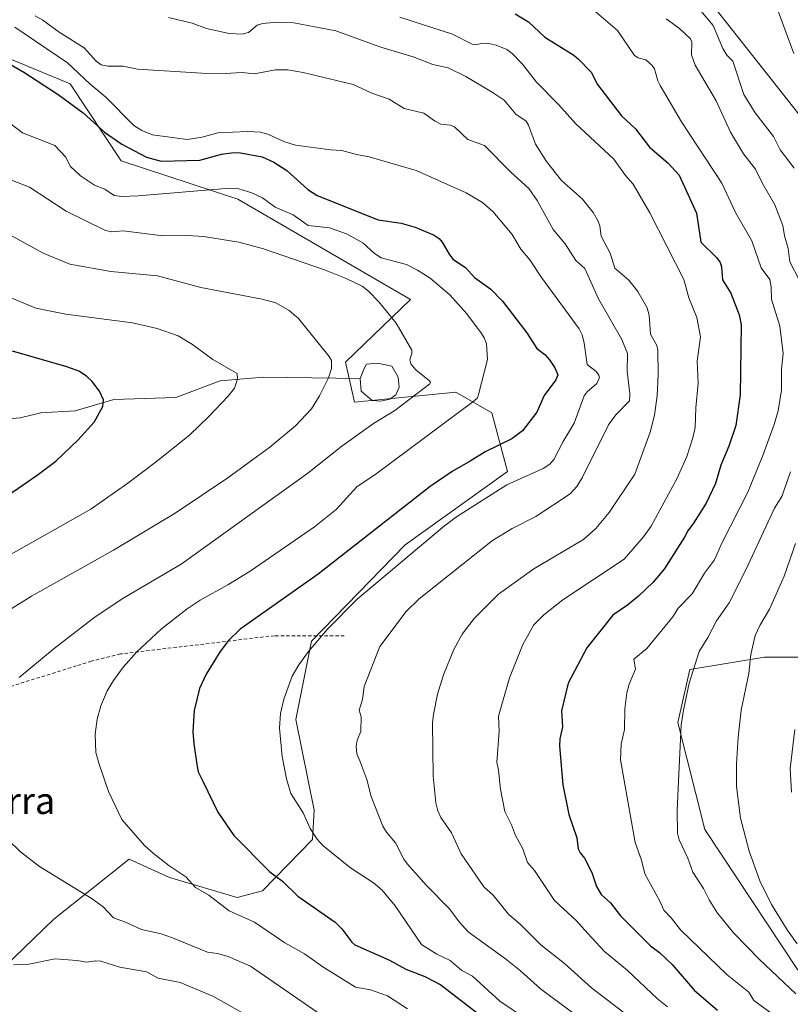
# Model space of a CAD drawing. Units: metres. Extents: x 654789 to 658248, y 4748682 to 4751073.
# Drawn here: x 657327 to 657559, y 4750625 to 4750921 of the extents above; entities that cross this region are included whole.
import ezdxf
from ezdxf.enums import TextEntityAlignment as Align

# ---------------------------------------------------------------- set-up
doc = ezdxf.new("R2010")
doc.units = ezdxf.units.M
doc.header["$MEASUREMENT"] = 0
doc.linetypes.add('DGN Style 2', pattern=[1.6480167562047852, 0.988810053722871, -0.6592067024819142])
for name, color, linetype, lineweight in [('Alambrada', 7, 'DGN Style 2', 0), ('Arbolado forestal CxS', 92, 'Continuous', 0), ('Corriente natural lineal', 142, 'Continuous', 13), ('Curva de nivel maestra', 30, 'Continuous', 30), ('Curva de nivel normal', 30, 'Continuous', 0), ('Estanque Cxs', 5, 'Continuous', 0), ('Prado CxS', 92, 'Continuous', 0), ('Texto cartográfico', 7, 'Continuous', 0)]:
    doc.layers.add(name, color=color, linetype=linetype, lineweight=lineweight)
doc.styles.add('Style-Arial', font='txt')

# ---------------------------------------------------------------- blocks, each defined once
blk = doc.blocks.new('*U17')
at = {"layer": 'Arbolado forestal CxS', "color": 92, "linetype": 'Continuous', "lineweight": 0}
for points in [[(657318.8706999999, 4750632.671499999, 984.1738999999944), (657337.0734999999, 4750650.1099, 987.9495000000024), (657359.7215, 4750668.249500001, 993.9599000000018), (657371.8903000001, 4750662.703500001, 994.6196000000054), (657392.3397000004, 4750656.6435, 996.8469000000041), (657399.9467000002, 4750658.6633, 998.6021000000038), (657414.9956, 4750674.1479, 1004.360700000005), (657415.5049000002, 4750683.058900001, 1005.981599999999), (657410.0232999995, 4750710.326300001, 1005.543699999995), (657414.7757000001, 4750733.9279, 1004.116299999994), (657442.9937000005, 4750762.961100001, 1002.901400000002), (657473.8567000005, 4750785.037500001, 1002.280299999999), (657469.1479000002, 4750802.7761, 996.6523000000016), (657458.2421000004, 4750808.976100001, 992.648199999996), (657427.7417000001, 4750805.985500001, 988.1493000000047), (657425.0239000004, 4750818.029300001, 986.3708000000044), (657444.5818999996, 4750836.902899999, 992.1600999999937), (657392.5034999996, 4750867.160700001, 994.7623000000023), (657357.3414000003, 4750878.728700001, 998.6538), (657341.9518999998, 4750901.9387, 1003.214800000002), (657321.4265999999, 4750910.4965, 1001.131800000003)], [(657201.9968999998, 4751050.3913, 1020.600099999996), (657330.1732999999, 4751053.313999999, 1040.875400000004), (657334.6775000002, 4751039.304300001, 1037.808300000004), (657360.5525000002, 4751009.7917, 1036.460900000006), (657395.1984999999, 4750989.947699999, 1034.267999999997), (657433.3778999997, 4750989.870100001, 1037.011499999993), (657466.5321000004, 4750985.269099999, 1041.268899999995), (657501.9321, 4750957.167300001, 1040.853799999997), (657514.7084999997, 4750943.3433, 1040.104800000001), (657535.2379000002, 4750926.235500001, 1041.375499999995), (657567.7417000001, 4750885.176899999, 1044.266399999993), (657603.9053999997, 4750901.4221, 1051.183199999999), (657623.7905000001, 4750890.266100001, 1053.492100000003), (657636.3887999998, 4750854.8347, 1056.687699999995), (657634.3541000001, 4750819.1895, 1058.857499999998), (657636.2478, 4750731.449899999, 1061.6204), (657590.3904999997, 4750729.1413, 1052.197199999995), (657551.3051000005, 4750729.141899999, 1040.605200000005), (657528.7975000005, 4750725.422900001, 1034.482499999998), (657525.2083000002, 4750709.470100001, 1034.600900000005), (657533.3075000001, 4750677.153700001, 1036.4951), (657561.2732999995, 4750634.951300001, 1038.548800000004), (657597.3461999996, 4750604.316299999, 1034.970400000006)]]:
    blk.add_polyline3d(points, dxfattribs=at)

msp = doc.modelspace()

# ---------------------------------------------------------------- linework, layer by layer
at = {"layer": 'Alambrada', "color": 7, "linetype": 'DGN Style 2', "lineweight": 0}
msp.add_polyline3d([(657424.6001000004, 4750735.590100001, 1014.928100000005), (657403.5500999996, 4750735.600099999, 1002.263200000001), (657357.1201, 4750730.090100001, 994.2014000000055), (657348.3501000004, 4750727.9001, 992.8090999999986), (657343.8201000001, 4750726.4901, 992.1563000000025), (657320.6201, 4750719.220100001, 989.6484000000056), (657275.7500999998, 4750704.290100001, 985.6013999999997), (657254.1401000004, 4750699.460100001, 983.2571999999927), (657230.3901000004, 4750694.710100001, 980.7737999999954), (657205.9801000003, 4750690.720100001, 978.092499999999), (657182.8300999999, 4750686.7501, 974.7461000000039), (657151.3201000001, 4750680.590100001, 970.344299999997)], dxfattribs=at)
at = {"layer": 'Arbolado forestal CxS', "color": 92, "linetype": 'Continuous', "lineweight": 0}
for points in [[(657330.1732000001, 4751053.314200001, 1040.875400000004), (657334.6775000002, 4751039.304300001, 1037.808300000004), (657360.5525000002, 4751009.7917, 1036.460900000006), (657395.1984999999, 4750989.947699999, 1034.267999999997), (657433.3778999997, 4750989.870100001, 1037.011499999993), (657466.5321000004, 4750985.269099999, 1041.268899999995), (657501.9321, 4750957.167300001, 1040.853799999997), (657514.7084999997, 4750943.3433, 1040.104800000001), (657535.2379000002, 4750926.235500001, 1041.375499999995), (657567.7417000001, 4750885.176899999, 1044.266399999993), (657603.9053999997, 4750901.4221, 1051.183199999999), (657623.7905000001, 4750890.266100001, 1053.492100000003), (657636.3887999998, 4750854.8347, 1056.687699999995), (657634.3541000001, 4750819.1895, 1058.857499999998), (657636.2478, 4750731.449899999, 1061.6204), (657590.3904999997, 4750729.1413, 1052.197199999995), (657551.3051000005, 4750729.141899999, 1040.605200000005), (657528.7975000005, 4750725.422900001, 1034.482499999998), (657525.2083000002, 4750709.470100001, 1034.600900000005), (657533.3075000001, 4750677.153700001, 1036.4951), (657561.2732999995, 4750634.951300001, 1038.548800000004)], [(657321.4265999999, 4750910.4965, 1001.131800000003), (657341.9518999998, 4750901.9387, 1003.214800000002), (657357.3414000003, 4750878.728700001, 998.6538), (657392.5034999996, 4750867.160700001, 994.7623000000023), (657444.5818999996, 4750836.902899999, 992.1600999999937), (657425.0239000004, 4750818.029300001, 986.3708000000044), (657427.7417000001, 4750805.985500001, 988.1493000000047), (657458.2421000004, 4750808.976100001, 992.648199999996), (657469.1479000002, 4750802.7761, 996.6523000000016), (657473.8567000005, 4750785.037500001, 1002.280299999999), (657442.9937000005, 4750762.961100001, 1002.901400000002), (657414.7757000001, 4750733.9279, 1004.116299999994), (657410.0232999995, 4750710.326300001, 1005.543699999995), (657415.5049000002, 4750683.058900001, 1005.981599999999), (657414.9956, 4750674.1479, 1004.360700000005), (657399.9467000002, 4750658.6633, 998.6021000000038), (657392.3397000004, 4750656.6435, 996.8469000000041), (657371.8903000001, 4750662.703500001, 994.6196000000054), (657359.7215, 4750668.249500001, 993.9599000000018), (657337.0734999999, 4750650.1099, 987.9495000000024), (657318.8706999999, 4750632.671499999, 984.1738999999944)]]:
    msp.add_polyline3d(points, dxfattribs=at)
at = {"layer": 'Corriente natural lineal', "color": 142, "linetype": 'Continuous', "lineweight": 13}
msp.add_polyline3d([(657429.3701, 4750813.0701, 987.5049), (657400.1913000002, 4750813.463099999, 981.0611999999965), (657387.2401000002, 4750812.420399999, 979.5506000000023), (657373.8386000004, 4750807.3895, 977.6184000000068), (657355.1015999997, 4750806.754699999, 975.4468999999954), (657343.5185000002, 4750803.3577, 973.9165000000067), (657333.1151000002, 4750802.722200001, 972.4061999999976), (657326.8755000001, 4750801.300600001, 971.4254999999977), (657317.2369999997, 4750800.427800001, 970.2244999999967)], dxfattribs=at)
at = {"layer": 'Curva de nivel maestra', "color": 30, "linetype": 'Continuous', "lineweight": 30, "flags": 128}
for points, elevation in [([(657476.1699999999, 4750923.0101), (657480.1299999999, 4750920.550100001), (657485.1100000005, 4750916.020099999), (657493.8099999997, 4750910.550100001), (657495.2400000002, 4750909.350099999), (657499.0499999998, 4750905.460100001), (657500.9199999999, 4750901.6601), (657508.1900000004, 4750892.2601), (657512.4699999997, 4750888.3301), (657516.6799999997, 4750882.860099999), (657522.1500000004, 4750878.110099999), (657525.5499999998, 4750874.4101), (657530.8099999997, 4750862.9301), (657532.0999999996, 4750854.2401), (657536.8200000003, 4750849.620100001), (657537.9500000002, 4750848.110099999), (657538.3499999996, 4750846.7601), (657538.6699999999, 4750842.8101), (657541.2100000001, 4750838.870100001), (657543.7199999997, 4750832.2601), (657544.3200000003, 4750829.290100001), (657543.9900000002, 4750808.170100001), (657542.6699999999, 4750798.920100001), (657540.5899999999, 4750792.7301), (657538.1600000003, 4750786.9901), (657536.5899999999, 4750781.5101), (657533.7599999999, 4750775.4901), (657529.9400000004, 4750769.470100001), (657528.1600000003, 4750767.2401), (657527.2199999997, 4750765.280099999), (657521.0899999999, 4750755.620100001), (657517.7800000003, 4750751.7501), (657513.3799999999, 4750747.550100001), (657510.0199999996, 4750744.7501), (657505.6299999999, 4750741.8201), (657497.7300000006, 4750731.9801), (657492.1200000001, 4750721.2601), (657490.1100000005, 4750712.9301), (657490.4400000004, 4750708.130100001), (657489.5899999999, 4750704.4801), (657489.4900000002, 4750702.380100001), (657490.5, 4750690.610099999), (657492.3700000001, 4750681.670100001), (657494.7800000003, 4750674.700099999), (657495.1799999997, 4750671.380100001), (657495.7199999997, 4750670.130100001), (657497.04, 4750668.5001), (657499.2999999998, 4750664.2401), (657500.6299999999, 4750659.960100001), (657502.1100000005, 4750657.590100001), (657504.9199999999, 4750655.120100001), (657507.8600000005, 4750651.1501), (657516.9000000004, 4750642.0801), (657519.6200000001, 4750640.100099999), (657523.4900000002, 4750636.5001), (657530.2400000002, 4750628.710100001), (657537.1200000001, 4750622.720100001)], 1025), ([(657315.7800000003, 4750912.440099999), (657328.0199999996, 4750905.380100001), (657338.3600000005, 4750898.700099999), (657345.9000000004, 4750893.190099999), (657352.3300000001, 4750887.370100001), (657357.54, 4750883.7501), (657365.0099999999, 4750879.770099999), (657369.4100000003, 4750878.590100001), (657381.0899999999, 4750878.950099999), (657387.6299999999, 4750880.710100001), (657391.2999999998, 4750881.2501), (657393.3600000005, 4750881.140100001), (657399.8600000005, 4750879.940099999), (657403.4000000004, 4750878.300100001), (657407.2800000003, 4750875.8201), (657413.5999999996, 4750870.020099999), (657416.5, 4750868.270099999), (657434.8099999997, 4750860.940099999), (657441.7300000006, 4750859.880100001), (657446, 4750858.7501), (657451.7699999996, 4750856.3101), (657453.2800000003, 4750855.2601), (657454.1500000004, 4750854.210100001), (657456.2000000002, 4750850.550100001), (657457.3799999999, 4750849.0601), (657461.1399999997, 4750846.5601), (657463.8600000005, 4750843.5101), (657468.7599999999, 4750839.9901), (657472.3600000005, 4750836.4301), (657479.6799999997, 4750826.880100001), (657482.6500000004, 4750822.130100001), (657485.0700000003, 4750820.350099999), (657486.5, 4750818.7401), (657488.1299999999, 4750816.290100001), (657488.9900000002, 4750814.170100001), (657488.4199999999, 4750812.7301), (657484.8499999996, 4750808.0101), (657482.6799999997, 4750802.9301), (657478.3300000001, 4750797.360099999), (657475.1699999999, 4750794.970100001), (657467.1299999999, 4750790.960100001), (657462.5300000003, 4750788.2401), (657457.1900000004, 4750785.090100001), (657450.5099999999, 4750780.5601), (657416.7199999997, 4750754.120100001), (657393.2800000003, 4750737.600099999), (657389.7100000001, 4750734.1601), (657387.2000000002, 4750730.780099999), (657383.0300000003, 4750723.960100001), (657381.0099999999, 4750719.6501), (657379.4100000003, 4750713.090100001), (657379, 4750706.7601), (657379.2300000006, 4750703.020099999), (657380.1799999997, 4750696.7301), (657380.5999999996, 4750694.600099999), (657381.9299999997, 4750691.7401), (657386.4900000002, 4750682.450099999), (657391.29, 4750675.350099999), (657402.1699999999, 4750664.4001), (657405.9900000002, 4750661.6601), (657410.6500000004, 4750657.050100001), (657421.8899999997, 4750649.300100001), (657423.9100000003, 4750647.290100001), (657426.9400000004, 4750643.210100001), (657427.8499999996, 4750642.440099999), (657438.2100000001, 4750637.780099999), (657443.1699999999, 4750635.0801), (657448.9600000001, 4750632.870100001), (657453.7800000003, 4750630.370100001), (657470.0199999996, 4750617.8201)], 1000), ([(657312.54, 4750770.6501), (657332.0599999997, 4750784.0101), (657337.6299999999, 4750788.210100001), (657344.2800000003, 4750794.470100001), (657349.2400000002, 4750799.9101), (657351.8499999996, 4750804.630100001), (657352.0099999999, 4750806.6601), (657350.7800000003, 4750809.3301), (657348.6299999999, 4750812.210100001), (657346.9299999997, 4750813.850099999), (657344.6200000001, 4750815.280099999), (657340.9900000002, 4750816.620100001), (657324.5899999999, 4750821.3201)], 975)]:
    msp.add_lwpolyline(points, dxfattribs=dict(at, elevation=elevation))
at = {"layer": 'Curva de nivel normal', "color": 30, "linetype": 'Continuous', "lineweight": 0, "flags": 128}
for points, elevation in [([(657529.5300000003, 4750926.980000001), (657535.8099999997, 4750919.52), (657538.7199999997, 4750912.57), (657540.0099999999, 4750910.550000001), (657541.7800000003, 4750908.710000001), (657545.0599999997, 4750898.67), (657548.4600000001, 4750893.130000001), (657554.0099999999, 4750886.07), (657556.0800000001, 4750882.060000001), (657560.2199999997, 4750876.5)], 1040), ([(657496.2000000002, 4750619.970000001), (657483.8300000001, 4750629.180000001), (657477.7800000003, 4750634.600000001), (657473.2800000003, 4750638.17), (657462.0099999999, 4750646.380000001), (657459.3600000005, 4750649.220000001), (657456.2599999999, 4750653.350000001), (657449.4000000004, 4750660.310000001), (657443.6699999999, 4750666.720000001), (657442.5700000003, 4750668.27), (657440.0899999999, 4750673.119999999), (657437.3200000003, 4750676.369999999), (657436.2100000001, 4750678.199999999), (657432.7800000003, 4750687.17), (657431.4100000003, 4750692.220000001), (657429.3600000005, 4750697.92), (657428.4199999999, 4750700), (657428.2400000002, 4750702.279999999), (657428.54, 4750704.130000001), (657429.6399999997, 4750706.74), (657429.6699999999, 4750711.17), (657429.1299999999, 4750713.180000001), (657430.0999999996, 4750716.32), (657430.5800000001, 4750720.33), (657435.3700000001, 4750732.350000001), (657443.25, 4750742.880000001), (657447.1900000004, 4750746.74), (657469.2999999998, 4750764.24), (657475.2400000002, 4750767.869999999), (657482.4000000004, 4750771.539999999), (657492.7699999996, 4750778.33), (657494.7199999997, 4750780.529999999), (657496.3899999997, 4750783.17), (657504.29, 4750799.17), (657506.5, 4750802.180000001), (657510.5999999996, 4750806.33), (657510.7599999999, 4750808.49), (657509.9000000004, 4750815.34), (657509.9900000002, 4750820.67), (657508.3099999997, 4750824.83), (657501.2400000002, 4750837.07), (657497.1299999999, 4750846.25), (657494.4500000002, 4750848.680000001), (657491.2300000006, 4750853.680000001), (657487.6399999997, 4750858.039999999), (657482.7699999996, 4750866.77), (657480.3099999997, 4750870.4), (657474.8499999996, 4750875.289999999), (657466.8899999997, 4750883.32), (657461.8700000001, 4750885.180000001), (657457.8799999999, 4750888.92), (657456.6100000005, 4750889.42), (657453.7000000002, 4750889.74), (657451.7999999998, 4750890.720000001), (657448.6600000003, 4750893.060000001), (657442.6600000003, 4750894.449999999), (657438.1200000001, 4750897.24), (657432.9299999997, 4750899.050000001), (657427.2800000003, 4750901.730000001), (657412.2300000006, 4750905.350000001), (657407.6500000004, 4750906.180000001), (657403.8600000005, 4750906.100000001), (657397.5, 4750904.930000001), (657393.8300000001, 4750905.300000001), (657388.7100000001, 4750905.02), (657381.6600000003, 4750905.09), (657362.25, 4750906.34), (657358, 4750907.189999999), (657353.3600000005, 4750907.199999999), (657351.3300000001, 4750907.65), (657349.7999999998, 4750908.710000001), (657346.2000000002, 4750912.720000001), (657338.6500000004, 4750917.449999999), (657333.7300000006, 4750921.119999999), (657331.4699999997, 4750922.439999999)], 1010), ([(657552.8799999999, 4750622.130000001), (657548.1200000001, 4750625.609999999), (657546.5899999999, 4750628.189999999), (657540.0999999996, 4750633.430000001), (657526.0199999996, 4750646.9), (657523.1900000004, 4750650.529999999), (657520.9400000004, 4750652.84), (657519.7100000001, 4750655.83), (657515.2000000002, 4750663.83), (657514.2800000003, 4750667.99), (657512.3700000001, 4750673.310000001), (657507.9400000004, 4750698.180000001), (657508.1200000001, 4750702.890000001), (657509.0899999999, 4750707.289999999), (657509.2400000002, 4750713.59), (657509.8399999999, 4750718.380000001), (657510.5199999996, 4750720.939999999), (657512.4699999997, 4750725.460000001), (657511.9600000001, 4750728.539999999), (657515.8499999996, 4750731.730000001), (657523.6500000004, 4750741.32), (657525.25, 4750743.9), (657529.4900000002, 4750748.230000001), (657533.2000000002, 4750754.390000001), (657536.25, 4750758.41), (657538.3300000001, 4750763.230000001), (657546.2599999999, 4750778.800000001), (657550.8499999996, 4750789.939999999), (657554.2599999999, 4750799.27), (657555.4299999997, 4750803.34), (657556.4800000006, 4750809.609999999), (657556.4100000003, 4750815.960000001), (657556.9299999997, 4750820.67), (657555.9600000001, 4750828.880000001), (657553.4600000001, 4750837.029999999), (657553.3099999997, 4750840.779999999), (657552.9000000004, 4750842.99), (657550.3399999999, 4750846.430000001), (657547.4600000001, 4750854.59), (657542.6200000001, 4750863.140000001), (657538.4699999997, 4750871.99), (657526.3300000001, 4750890.5), (657519.8899999997, 4750901.359999999), (657519.1299999999, 4750902.84), (657518.1500000004, 4750906.4), (657517.4600000001, 4750907.4), (657515.5199999996, 4750909.180000001), (657513.2100000001, 4750909.789999999), (657512.0800000001, 4750910.49), (657506.9699999997, 4750917.970000001), (657499.9900000002, 4750924.02)], 1030), ([(657560.1600000003, 4750911.050000001), (657555.1500000004, 4750924.57)], 1045), ([(657371.6200000001, 4750921.869999999), (657378.75, 4750920.16), (657383.1200000001, 4750918.630000001), (657389.8700000001, 4750917.09), (657393.7999999998, 4750916.9), (657395.7000000002, 4750917.350000001), (657398.3899999997, 4750919.59), (657399.9600000001, 4750920.119999999), (657404.4299999997, 4750920.470000001), (657409.3700000001, 4750920.34), (657422.0899999999, 4750917.850000001), (657435.6699999999, 4750912.980000001), (657445.3799999999, 4750910.07), (657451.3300000001, 4750907.720000001), (657455.9400000004, 4750906.689999999), (657461.2300000006, 4750904.140000001), (657469.54, 4750899.199999999), (657472.8700000001, 4750896.960000001), (657476.3300000001, 4750892.789999999), (657479.4800000006, 4750890.699999999), (657480.1799999997, 4750889.470000001), (657482.2300000006, 4750883.680000001), (657485.5899999999, 4750878.52), (657490.1600000003, 4750872.82), (657496.4800000006, 4750867.17), (657499.6900000004, 4750863.100000001), (657501.1900000004, 4750860.52), (657501.6900000004, 4750859.109999999), (657502.1200000001, 4750855.980000001), (657504.7999999998, 4750850.83), (657506.2000000002, 4750846.369999999), (657510.4400000004, 4750842.730000001), (657513.1500000004, 4750839.300000001), (657515.9100000003, 4750834.430000001), (657516.5300000003, 4750832.16), (657516.9100000003, 4750826.480000001), (657518.8499999996, 4750823.100000001), (657519.1299999999, 4750821.66), (657519.2400000002, 4750814.27), (657518.9400000004, 4750807.91), (657518.1200000001, 4750802.039999999), (657516.8499999996, 4750796.980000001), (657512.2300000006, 4750784.24), (657504.4800000006, 4750772.76), (657500.4699999997, 4750767.859999999), (657496.7400000002, 4750764.550000001), (657481.7999999998, 4750755.75), (657471.1200000001, 4750748.130000001), (657463.8200000003, 4750740.730000001), (657460.1799999997, 4750736.039999999), (657457.6600000003, 4750731.439999999), (657454.5199999996, 4750723.77), (657452.7800000003, 4750717.92), (657451.4800000006, 4750711.890000001), (657451.2599999999, 4750709.369999999), (657451.3799999999, 4750693.26), (657452.25, 4750685.26), (657452.7999999998, 4750682.77), (657453.7599999999, 4750680.76), (657456.9100000003, 4750676.140000001), (657459.8899999997, 4750669.880000001), (657466.7000000002, 4750659.869999999), (657469.4699999997, 4750657.42), (657474.1200000001, 4750651.66), (657477.7400000002, 4750648.529999999), (657483.9199999999, 4750642.42), (657490.9900000002, 4750636.83), (657499.1299999999, 4750629.5), (657509.9100000003, 4750621.199999999)], 1015), ([(657441.3799999999, 4750921.980000001), (657457.2699999996, 4750916.859999999), (657463.2000000002, 4750913.880000001), (657464.4000000004, 4750913.67), (657465.8200000003, 4750914.08), (657467.6600000003, 4750914.210000001), (657470.4400000004, 4750913.57), (657473.6100000005, 4750912.210000001), (657475.2400000002, 4750911.100000001), (657478.3600000005, 4750907.82), (657482.6100000005, 4750902.430000001), (657489.2400000002, 4750895.65), (657494.4199999999, 4750889.810000001), (657505.9299999997, 4750879.16), (657509.4299999997, 4750874.27), (657511.7000000002, 4750871.720000001), (657516.79, 4750863.060000001), (657527.0099999999, 4750842.92), (657528.5300000003, 4750837.4), (657530.9500000002, 4750831.49), (657531.9900000002, 4750825.689999999), (657530.9800000006, 4750818.300000001), (657531.3499999996, 4750811.680000001), (657530.6299999999, 4750804.279999999), (657530.4199999999, 4750798.300000001), (657529.7599999999, 4750795.189999999), (657527.9199999999, 4750789.630000001), (657524.9500000002, 4750783.039999999), (657517.1299999999, 4750768.609999999), (657514.8300000001, 4750765.359999999), (657508.9600000001, 4750758.619999999), (657490.5099999999, 4750746.439999999), (657484.8099999997, 4750741.880000001), (657481.8200000003, 4750738.84), (657478.4299999997, 4750732.930000001), (657474.4600000001, 4750722.850000001), (657471.0800000001, 4750711.350000001), (657471.3200000003, 4750706.67), (657470.5999999996, 4750697.460000001), (657471.1399999997, 4750695.109999999), (657471.7199999997, 4750689.34), (657473.0700000003, 4750682.630000001), (657475.0700000003, 4750678.600000001), (657476.25, 4750675.42), (657478.5, 4750671.32), (657479.8200000003, 4750667.26), (657481.9699999997, 4750664.810000001), (657488.04, 4750655.779999999), (657494.5999999996, 4750649.680000001), (657498.0700000003, 4750645.890000001), (657503.04, 4750640.430000001), (657509.9500000002, 4750634.75), (657519.0499999998, 4750626.130000001), (657522.0899999999, 4750623.689999999)], 1020), ([(657561.8899999997, 4750842.630000001), (657558.9800000006, 4750848.300000001), (657558.4900000002, 4750852.26), (657557.3499999996, 4750856.15), (657556.8399999999, 4750859.17), (657554.4699999997, 4750865.480000001), (657550.6399999997, 4750872.029999999), (657548.6299999999, 4750876.210000001), (657545, 4750880.779999999), (657541.1100000005, 4750887.350000001), (657536.75, 4750896.82), (657530.3700000001, 4750907.5), (657529.2599999999, 4750910.680000001), (657529.4100000003, 4750914.5), (657529.04, 4750915.480000001), (657525.7300000006, 4750918.560000001), (657521.7100000001, 4750921.460000001)], 1035), ([(657479.8899999997, 4750619.850000001), (657471.5, 4750625.42), (657463.3099999997, 4750633), (657460.1100000005, 4750634.65), (657456.5, 4750637.699999999), (657452.5199999996, 4750639.65), (657447.9000000004, 4750642.5), (657439.9400000004, 4750654.199999999), (657436.0499999998, 4750658.9), (657433.4800000006, 4750661.16), (657426.5300000003, 4750665.619999999), (657418.2000000002, 4750672.390000001), (657416.4100000003, 4750674.279999999), (657414.3300000001, 4750677.439999999), (657412.2100000001, 4750682.180000001), (657408.5499999998, 4750688.039999999), (657407.1699999999, 4750692.5), (657405.9199999999, 4750699.140000001), (657405.0999999996, 4750707.730000001), (657405.3600000005, 4750712.140000001), (657406.4100000003, 4750716.49), (657408.9299999997, 4750723.359999999), (657410.9400000004, 4750726.859999999), (657413.8300000001, 4750730.869999999), (657419.4299999997, 4750737.5), (657428.4699999997, 4750746.619999999), (657454.8700000001, 4750768.75), (657458.4900000002, 4750771.390000001), (657473.6100000005, 4750781.02), (657484.54, 4750785.939999999), (657486.6399999997, 4750787.24), (657487.8300000001, 4750788.720000001), (657490.5899999999, 4750794.130000001), (657493.9699999997, 4750799.619999999), (657496.9500000002, 4750807.84), (657497.8399999999, 4750809.07), (657500.7999999998, 4750811.550000001), (657501.5499999998, 4750813.359999999), (657501.4100000003, 4750814.140000001), (657500.6100000005, 4750815.199999999), (657497.8899999997, 4750817.289999999), (657496.9800000006, 4750823.710000001), (657496.2999999998, 4750826.230000001), (657495.4100000003, 4750828.109999999), (657484.0899999999, 4750843.550000001), (657480.5300000003, 4750848.91), (657477.8700000001, 4750852.050000001), (657475.2400000002, 4750856.5), (657469.4400000004, 4750863.4), (657466.2699999996, 4750866.100000001), (657461.4199999999, 4750869.09), (657446.3200000003, 4750875.810000001), (657432.1200000001, 4750879.949999999), (657428.3300000001, 4750880.57), (657423.9100000003, 4750881.84), (657420.4699999997, 4750882.02), (657409.9600000001, 4750883.41), (657406.4400000004, 4750884.539999999), (657401.5899999999, 4750886.730000001), (657399.3600000005, 4750887.300000001), (657395.5499999998, 4750887.560000001), (657386.5300000003, 4750887.189999999), (657381.7599999999, 4750885.83), (657377.2599999999, 4750885.16), (657366.7699999996, 4750886.560000001), (657363.5999999996, 4750887.810000001), (657361.2000000002, 4750889.32), (657352.7800000003, 4750897.869999999), (657347.8799999999, 4750901.939999999), (657341.1399999997, 4750908.210000001), (657325.3399999999, 4750919.029999999)], 1005), ([(657443.6900000004, 4750623.119999999), (657437.6299999999, 4750627.01), (657432.5, 4750628.83), (657427.9900000002, 4750629.66), (657418.1600000003, 4750635.83), (657412.6500000004, 4750639.75), (657406.6900000004, 4750643.029999999), (657397.5499999998, 4750649.230000001), (657389.8700000001, 4750652.640000001), (657383.7400000002, 4750657.4), (657379.8099999997, 4750659.66), (657376.8799999999, 4750662.869999999), (657371.7199999997, 4750666.300000001), (657367.0999999996, 4750669.92), (657364.3799999999, 4750672.33), (657357.5599999997, 4750680.17), (657353.5300000003, 4750688.600000001), (657350.5800000001, 4750697.130000001), (657349.7699999996, 4750700.430000001), (657349.5, 4750705.930000001), (657350.1200000001, 4750710.41), (657351.2599999999, 4750714.430000001), (657353.1600000003, 4750718.960000001), (657355, 4750722.08), (657358.0899999999, 4750726.180000001), (657362.0199999996, 4750730.619999999), (657369.5, 4750737.689999999), (657377.2300000006, 4750743.710000001), (657381.1600000003, 4750746.310000001), (657389.5099999999, 4750750.890000001), (657396.2599999999, 4750755.050000001), (657415.6900000004, 4750768.41), (657422.1900000004, 4750773.65), (657428.4000000004, 4750780.480000001), (657434.1900000004, 4750784.33), (657463.7699999996, 4750806.350000001), (657464.7699999996, 4750807.279999999), (657465.1200000001, 4750808.25), (657467.8200000003, 4750818.789999999), (657467.4900000002, 4750823.57), (657466.8399999999, 4750825.4), (657466, 4750826.680000001), (657461.5999999996, 4750832.58), (657456.4500000002, 4750838.300000001), (657450.4699999997, 4750843.34), (657446.7300000006, 4750845.779999999), (657443.3700000001, 4750847.460000001), (657435.7100000001, 4750849.449999999), (657433.7000000002, 4750850.779999999), (657430.2000000002, 4750854.02), (657425.25, 4750856.66), (657420.1900000004, 4750858.560000001), (657413.7199999997, 4750859.230000001), (657409.2400000002, 4750862.390000001), (657403.75, 4750864.77), (657399.9299999997, 4750867.529999999), (657396.7599999999, 4750869.02), (657392.8300000001, 4750870.26), (657390.1299999999, 4750870.480000001), (657362.5, 4750868.119999999), (657357.4400000004, 4750867.930000001), (657355.2800000003, 4750868.24), (657352.4000000004, 4750870.199999999), (657349.3499999996, 4750871.41), (657345.1200000001, 4750874.210000001), (657342.0099999999, 4750877.130000001), (657340.7000000002, 4750879.83), (657337.3499999996, 4750883.300000001), (657327.6100000005, 4750887.180000001), (657321.1500000004, 4750892.09)], 995), ([(657324.3200000003, 4750872.880000001), (657329.7199999997, 4750870.720000001), (657340.79, 4750863.560000001), (657352.5899999999, 4750857.720000001), (657354.5599999997, 4750857.350000001), (657357.9800000006, 4750857.59), (657369.9199999999, 4750856.08), (657377.3300000001, 4750856.16), (657382.2300000006, 4750855.859999999), (657392.8799999999, 4750854.24), (657400.29, 4750852.210000001), (657418.7000000002, 4750845.880000001), (657425.2400000002, 4750843.27), (657430.0199999996, 4750840.939999999), (657431.9600000001, 4750839.449999999), (657435.0800000001, 4750836.199999999), (657440.3099999997, 4750829.76), (657444.9500000002, 4750821.680000001), (657444.9600000001, 4750820.630000001), (657444.3899999997, 4750818.74), (657444.6699999999, 4750817.5), (657446.1600000003, 4750815.75), (657450.2699999996, 4750812.42), (657450.5700000003, 4750811.869999999), (657450.3799999999, 4750811.480000001), (657439.8300000001, 4750803.5), (657433.4699999997, 4750799.5), (657423.8899999997, 4750792.74), (657413.6600000003, 4750784.58), (657375.4100000003, 4750757.17), (657358.1699999999, 4750747.039999999), (657349.4699999997, 4750741.25), (657337.1900000004, 4750731.77), (657326.6200000001, 4750722.960000001)], 990), ([(657320.9900000002, 4750741.630000001), (657330.2999999998, 4750747.49), (657355, 4750761.390000001), (657373.6100000005, 4750772.529999999), (657389.4699999997, 4750783.15), (657402.1399999997, 4750792.42), (657409.8700000001, 4750798.83), (657414.75, 4750803.960000001), (657417.1900000004, 4750807.890000001), (657419.9000000004, 4750813.26), (657420.8200000003, 4750816.07), (657420.7300000006, 4750818.49), (657420.0300000003, 4750819.779999999), (657410.8200000003, 4750831.189999999), (657408.0300000003, 4750833.609999999), (657403.9400000004, 4750835.949999999), (657399.8200000003, 4750837.050000001), (657381.3499999996, 4750840.57), (657368.3499999996, 4750844.08), (657354.2400000002, 4750845.33), (657341.8399999999, 4750847.609999999), (657333.8099999997, 4750850.92), (657318.0499999998, 4750859.550000001)], 985), ([(657324.2000000002, 4750760.189999999), (657348.1699999999, 4750773.74), (657359.3399999999, 4750781.529999999), (657368.4199999999, 4750788.350000001), (657378.0599999997, 4750796.16), (657383.7100000001, 4750801.51), (657389.6600000003, 4750807.789999999), (657391.5099999999, 4750810.17), (657392.4800000006, 4750812.880000001), (657392.29, 4750814.65), (657384.9900000002, 4750818.789999999), (657378.8200000003, 4750823.4), (657374.5, 4750826.01), (657368.1799999997, 4750828.16), (657360.7699999996, 4750829.880000001), (657340.6500000004, 4750832.529999999), (657331.6699999999, 4750834.32), (657324.4400000004, 4750837.289999999)], 980), ([(657560.7400000002, 4750627.699999999), (657549.7999999998, 4750637.980000001), (657542.0599999997, 4750645.91), (657537.1200000001, 4750651.99), (657534.6200000001, 4750656), (657532.9000000004, 4750659.380000001), (657529.6699999999, 4750664.32), (657528.2400000002, 4750668.529999999), (657525.6200000001, 4750674.039999999), (657525.04, 4750676.109999999), (657524.9400000004, 4750682.859999999), (657525.4600000001, 4750693.9), (657526.2300000006, 4750708.630000001), (657526.8499999996, 4750713.16), (657528.6100000005, 4750721.26), (657531.5800000001, 4750730.850000001), (657534.2800000003, 4750735.039999999), (657536.8600000005, 4750740.09), (657540.6900000004, 4750745.5), (657545.7400000002, 4750755.430000001), (657554.3099999997, 4750774.07), (657556.5300000003, 4750777.51), (657559.1399999997, 4750784.939999999)], 1035), ([(657560.7000000002, 4750763.390000001), (657557.25, 4750753.57), (657552.8700000001, 4750743.539999999), (657549.8799999999, 4750738.699999999), (657548.5300000003, 4750735.619999999), (657547.1600000003, 4750729.880000001), (657546.5899999999, 4750724.180000001), (657544.2699999996, 4750713.17), (657543.3700000001, 4750704.99), (657542.9000000004, 4750696.930000001), (657542.9000000004, 4750690.17), (657544.1299999999, 4750680.630000001), (657546.7100000001, 4750670.689999999), (657549.9500000002, 4750661.680000001), (657553.4400000004, 4750654.58), (657558.1399999997, 4750646.9), (657561.2000000002, 4750642.74)], 1040), ([(657559.5, 4750688.41), (657559.0899999999, 4750695.58), (657560.4900000002, 4750707.34)], 1045), ([(657315.4000000004, 4750681.600000001), (657327.0199999996, 4750670.49), (657332.7100000001, 4750666.060000001), (657348.6200000001, 4750656.27), (657351.9000000004, 4750653.869999999), (657355.0700000003, 4750650.560000001), (657358.6799999997, 4750649.289999999), (657363.5, 4750647), (657369.4299999997, 4750645.689999999), (657372.8399999999, 4750644.57), (657383.3399999999, 4750640.25), (657386.4000000004, 4750639.83), (657389.6399999997, 4750638.859999999), (657396.3600000005, 4750635.970000001), (657422.2400000002, 4750618.16)], 990), ([(657393.7699999996, 4750622.060000001), (657385.0199999996, 4750626.939999999), (657375.1600000003, 4750631.08), (657368.4900000002, 4750632.390000001), (657365.0099999999, 4750634.24), (657356.9400000004, 4750635.74), (657351.2100000001, 4750637.52), (657349.7599999999, 4750637.630000001), (657346.8700000001, 4750637.16), (657343.9900000002, 4750637.699999999), (657337.4199999999, 4750638.220000001), (657329.5499999998, 4750636.58), (657324.9400000004, 4750636.430000001)], 985)]:
    msp.add_lwpolyline(points, dxfattribs=dict(at, elevation=elevation))
at = {"layer": 'Estanque Cxs', "color": 5, "linetype": 'Continuous', "lineweight": 0}
msp.add_polyline3d([(657438.4001000002, 4750806.850099999, 986.9784999999974), (657435.6001000004, 4750806.290100001, 987.0864000000003), (657433.0500999996, 4750806.5101, 987.2880000000005), (657429.6901000004, 4750809.2501, 987.6487999999954), (657429.3701, 4750813.0701, 987.5049), (657430.5900999998, 4750816.1501, 987.5096000000049), (657431.3300999999, 4750817.440099999, 987.6582000000053), (657434.6401000004, 4750817.7501, 987.9894000000058), (657438.9901000002, 4750816.8101, 988.2226999999986), (657440.8300999999, 4750813.530099999, 987.8398000000016), (657441.1401000004, 4750810.470100001, 987.7005999999965), (657440.1601, 4750808.1601, 987.3591000000015)], close=True, dxfattribs=at)
msp.add_polyline3d([(657438.4001000002, 4750806.850099999, 986.9784999999974), (657435.6001000004, 4750806.290100001, 987.0864000000003), (657433.0500999996, 4750806.5101, 987.2880000000005), (657429.6901000004, 4750809.2501, 987.6487999999954), (657429.3701, 4750813.0701, 987.5049), (657430.5900999998, 4750816.1501, 987.5096000000049), (657431.3300999999, 4750817.440099999, 987.6582000000053), (657434.6401000004, 4750817.7501, 987.9894000000058), (657438.9901000002, 4750816.8101, 988.2226999999986), (657440.8300999999, 4750813.530099999, 987.8398000000016), (657441.1401000004, 4750810.470100001, 987.7005999999965), (657440.1601, 4750808.1601, 987.3591000000015), (657438.4001000002, 4750806.850099999, 986.9784999999974)], dxfattribs=at)
at = {"layer": 'Prado CxS', "color": 92, "linetype": 'Continuous', "lineweight": 0}
for points in [[(657567.7417000001, 4750885.176899999, 1044.266399999993), (657535.2379000002, 4750926.235500001, 1041.375499999995), (657514.7084999997, 4750943.3433, 1040.104800000001), (657501.9321, 4750957.167300001, 1040.853799999997), (657466.5321000004, 4750985.269099999, 1041.268899999995), (657433.3778999997, 4750989.870100001, 1037.011499999993), (657395.1984999999, 4750989.947699999, 1034.267999999997), (657360.5525000002, 4751009.7917, 1036.460900000006), (657334.6775000002, 4751039.304300001, 1037.808300000004), (657330.1732999999, 4751053.313999999, 1040.875400000004), (657509.3424000005, 4751057.399499999, 1043.721399999995), (657495.2593, 4751029.235099999, 1045.417300000001), (657534.2664999999, 4751009.793099999, 1048.338900000002), (657551.4656999996, 4750988.021299999, 1049.094400000002), (657562.2330999998, 4750967.591700001, 1049.323600000003)], [(657330.1732000001, 4751053.314200001, 1040.875400000004), (657334.6775000002, 4751039.304300001, 1037.808300000004), (657360.5525000002, 4751009.7917, 1036.460900000006), (657395.1984999999, 4750989.947699999, 1034.267999999997), (657433.3778999997, 4750989.870100001, 1037.011499999993), (657466.5321000004, 4750985.269099999, 1041.268899999995), (657501.9321, 4750957.167300001, 1040.853799999997), (657514.7084999997, 4750943.3433, 1040.104800000001), (657535.2379000002, 4750926.235500001, 1041.375499999995), (657567.7417000001, 4750885.176899999, 1044.266399999993), (657603.9053999997, 4750901.4221, 1051.183199999999), (657623.7905000001, 4750890.266100001, 1053.492100000003), (657636.3887999998, 4750854.8347, 1056.687699999995), (657634.3541000001, 4750819.1895, 1058.857499999998), (657636.2478, 4750731.449899999, 1061.6204), (657590.3904999997, 4750729.1413, 1052.197199999995), (657551.3051000005, 4750729.141899999, 1040.605200000005), (657528.7975000005, 4750725.422900001, 1034.482499999998), (657525.2083000002, 4750709.470100001, 1034.600900000005), (657533.3075000001, 4750677.153700001, 1036.4951), (657561.2732999995, 4750634.951300001, 1038.548800000004)], [(657321.4265999999, 4750910.4965, 1001.131800000003), (657341.9518999998, 4750901.9387, 1003.214800000002), (657357.3414000003, 4750878.728700001, 998.6538), (657392.5034999996, 4750867.160700001, 994.7623000000023), (657444.5818999996, 4750836.902899999, 992.1600999999937), (657425.0239000004, 4750818.029300001, 986.3708000000044), (657427.7417000001, 4750805.985500001, 988.1493000000047), (657458.2421000004, 4750808.976100001, 992.648199999996), (657469.1479000002, 4750802.7761, 996.6523000000016), (657473.8567000005, 4750785.037500001, 1002.280299999999), (657442.9937000005, 4750762.961100001, 1002.901400000002), (657414.7757000001, 4750733.9279, 1004.116299999994), (657410.0232999995, 4750710.326300001, 1005.543699999995), (657415.5049000002, 4750683.058900001, 1005.981599999999), (657414.9956, 4750674.1479, 1004.360700000005), (657399.9467000002, 4750658.6633, 998.6021000000038), (657392.3397000004, 4750656.6435, 996.8469000000041), (657371.8903000001, 4750662.703500001, 994.6196000000054), (657359.7215, 4750668.249500001, 993.9599000000018), (657337.0734999999, 4750650.1099, 987.9495000000024), (657318.8706999999, 4750632.671499999, 984.1738999999944)], [(657321.4265999999, 4750910.4965, 1001.131800000003), (657341.9518999998, 4750901.9387, 1003.214800000002), (657357.3414000003, 4750878.728700001, 998.6538), (657392.5034999996, 4750867.160700001, 994.7623000000023), (657444.5818999996, 4750836.902899999, 992.1600999999937), (657425.0239000004, 4750818.029300001, 986.3708000000044), (657427.7417000001, 4750805.985500001, 988.1493000000047), (657458.2421000004, 4750808.976100001, 992.648199999996), (657469.1479000002, 4750802.7761, 996.6523000000016), (657473.8567000005, 4750785.037500001, 1002.280299999999), (657442.9937000005, 4750762.961100001, 1002.901400000002), (657414.7757000001, 4750733.9279, 1004.116299999994), (657410.0232999995, 4750710.326300001, 1005.543699999995), (657415.5049000002, 4750683.058900001, 1005.981599999999), (657414.9956, 4750674.1479, 1004.360700000005), (657399.9467000002, 4750658.6633, 998.6021000000038), (657392.3397000004, 4750656.6435, 996.8469000000041), (657371.8903000001, 4750662.703500001, 994.6196000000054), (657359.7215, 4750668.249500001, 993.9599000000018), (657337.0734999999, 4750650.1099, 987.9495000000024), (657318.8706999999, 4750632.671499999, 984.1738999999944)], [(657561.2732999995, 4750634.951300001, 1038.548800000004), (657533.3075000001, 4750677.153700001, 1036.4951), (657525.2083000002, 4750709.470100001, 1034.600900000005), (657528.7975000005, 4750725.422900001, 1034.482499999998), (657551.3051000005, 4750729.141899999, 1040.605200000005), (657590.3904999997, 4750729.1413, 1052.197199999995)]]:
    msp.add_polyline3d(points, dxfattribs=at)

# ---------------------------------------------------------------- block references
at = {"layer": 'Arbolado forestal CxS', "color": 92, "linetype": 'Continuous', "lineweight": 0}
msp.add_blockref('*U17', (0, 0), dxfattribs=at)

# ---------------------------------------------------------------- texts
at = {"layer": 'Texto cartográfico', "color": 7, "linetype": 'Continuous', "lineweight": 0, "style": 'Style-Arial'}
msp.add_text('Bizkarra', height=8, dxfattribs=at).set_placement((657316.4299524389, 4750685.850149999), align=Align.MIDDLE_CENTER)

doc.saveas('drawing.dxf')
